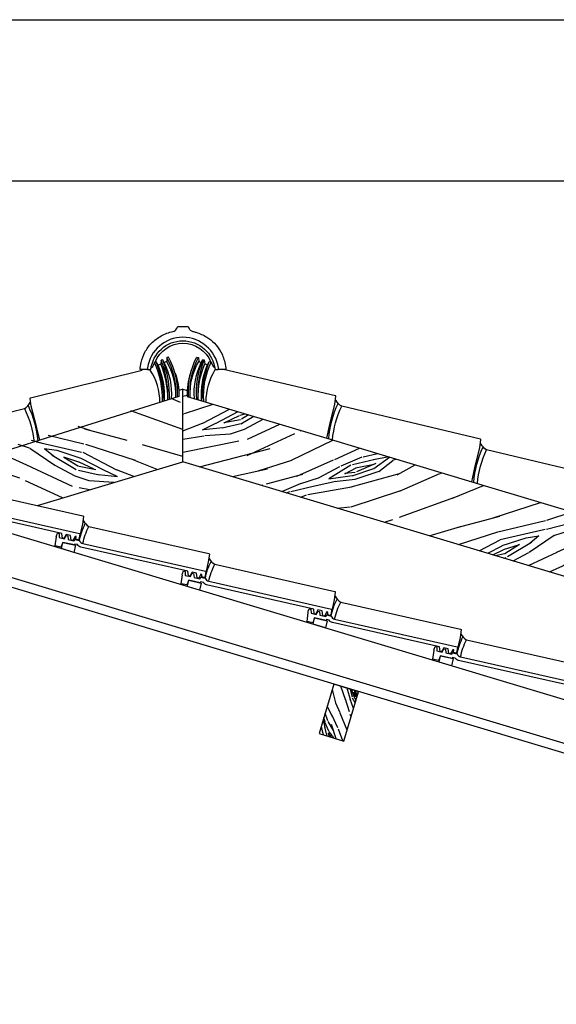
# Model space of a CAD drawing. Units: millimetres. Extents: x 147.9 to 219.2, y 2982.7 to 2998.7.
# Drawn here: x 170.4 to 172.1, y 2994.1 to 2997.2 of the extents above; entities that cross this region are included whole.
import ezdxf

# ---------------------------------------------------------------- set-up
doc = ezdxf.new("R2010")
doc.units = ezdxf.units.MM
doc.header["$LTSCALE"] = 0.5
doc.layers.get('0').update_dxf_attribs({"color": 6})
for name, color, linetype in [('Hachuras', 251, 'Continuous'), ('Madeira', 2, 'Continuous'), ('Telhado', 2, 'Continuous')]:
    doc.layers.add(name, color=color, linetype=linetype)

# ---------------------------------------------------------------- blocks, each defined once
blk = doc.blocks.new('A$C74D46F82')
blk.add_lwpolyline([(11.17774818652015, -13.25964641946339), (13.46488889537022, -13.22489304140342), (13.51566163959751, -13.0401558769808), (13.51007219652729, -12.67231126733392), (13.14710711007001, -10.98894894670963, 0.07463367801092395), (11.92357466552221, -7.784586838658839, 0.07029897229162718), (9.846812124401367, -5.080368231657843, 0.07193796620199015), (6.822458789851225, -2.86656769142138, 0.0721640180129532), (3.09151150180287, -1.527010309941289, -0.2277531573336396), (1.997975365984985, -0.7334261092788665), (1.599332174491792, 0.02430204468333841), (-1.599332174492247, -0.02430204468333841), (-1.970030710449009, -0.7840259413778767, -0.07882309001049882), (-2.23165777492386, -1.162102598899594, -0.1464830099236578), (-3.048252311140004, -1.621317417963553, 0.01821564472983182), (-4.031734894144392, -1.892106515423876, 0.0672657238852922), (-7.348644658989997, -3.44792592305518, 0.05890665293903232), (-9.703324164555852, -5.393362358186693, 0.06075145559574831), (-11.47567857185277, -7.767031459092493, 0.08377788301824454), (-12.80716444760537, -11.38336386920051), (-13.11880922261889, -13.07694032170392), (-13.1132197795414, -13.44478493180728), (-13.05685756521552, -13.6278941676517), (-10.76971665600286, -13.59314078654725)], format="xyb")
blk.add_lwpolyline([(10.17983799374679, -13.27480978482393, 0.8978481735780638), (-9.774128019026193, -13.57797532314629), (-10.76971665611381, -13.59314078618505), (-10.82610818344847, -13.41003199605549), (-10.83169765372986, -13.04218559566564, -0.8598496493945711), (11.22296057311769, -12.70706241221887), (11.22855004339817, -13.07490881260873), (11.17774821157991, -13.25964632834089), (10.17983799374679, -13.27480978482393)], format="xyb", close=True)
at = {"color": 30}
blk.add_lwpolyline([(8.800075319812095, -10.92698807984067, 0.6752261360104265), (-8.464015389490669, -11.18931801384309)], format="xyb", dxfattribs=at)
blk = doc.blocks.new('A$C38706915')
blk.add_lwpolyline([(38.3531857531375, 20.11885189500208), (-3.29623858248442, -1.729101104685469), (-5.067579946397473, 2.324007876170072), (-7.802194740967025, 8.219597081004167), (-8.564260336891039, 10.49229725283999, -0.3836674382331607), (-8.464081269045437, 10.72331716877488), (31.90920483226228, 28.97168688370584, 0.1463669320131405), (33.29283699695588, 31.08464409628596, -0.3532505512192385), (33.46619679653122, 31.20390016706415)], format="xyb")
at = {"color": 30}
for centre, radius, start, end in [((7.013253460044325, 10.64253112169717), 30.91547097612369, 16.17419610044381, 36.3616292551018), ((8.478713431013148, 12.17082565337387), 30.229486738061, 14.60392680292968, 36.29610330678636)]:
    blk.add_arc(centre, radius, start, end, dxfattribs=at)
blk = doc.blocks.new('A$C08930B1A')
for points in [[(-0.4074024266801644, -0.1222207280040948, 0.1465292467491346), (-3.001251628892987, 12.22173785563882), (-3.001251628892987, 12.22173785563893), (-3.526213926169021, 12.10422369728121), (-3.578239448914701, 10.85364136645921), (-4.36727957142557, 10.54071399792701), (-4.817412349827464, 11.40108772270685), (-5.271178988110478, 11.29951089544477), (-5.423779197509248, 10.12171420511902), (-6.248006324225571, 9.794831935777779), (-6.851687567474073, 10.7822911489834), (-7.405020605494428, 10.64099585498161), (-7.83125448100418, 9.693040170784002, -0.1767609047705724), (-8.549660971477806, 8.879092367532735)], [(-1.037708463313265, 7.251746415877619, -0.1047180347626271), (0, 0), (-43.35600727118526, -13.00680218135676), (-44.3228794775373, -8.690495800342205), (-45.88443224095317, -2.381958480653907), (-46.19964042365973, -0.00571063055281229, -0.3836674382331607), (-46.05729077587102, 0.2019973976197207), (-11.25835326049082, 8.303790484977526)]]:
    blk.add_lwpolyline(points, format="xyb")
for centre, radius, start, end in [((-30.54842189330157, -0.03223364002087692), 25.48597361337172, 356.6264170945107, 24.75811619788085), ((-37.52958626699046, -1.319723954156643), 32.97866337762145, 359.9208418050387, 21.52856210284438), ((-34.48914966794791, 0.519185528529988), 31.143301457367, 357.176161610631, 20.252152194636), ((-31.99837886845353, 0.9329829112382413), 29.12706918367526, 356.4347206185588, 21.06300715574012), ((-22.83767286776401, 1.601782759060143), 21.98257746747944, 355.0873013965627, 28.53933870187918)]:
    blk.add_arc(centre, radius, start, end)
at = {"color": 30}
for centre, radius, start, end in [((-29.01163421027968, 0.416711597465337), 24.61974605097738, 355.9168541946296, 22.3905973348339), ((-30.87650149788988, -0.2961498482725347), 27.5022356170416, 358.5020320090543, 22.25941041029217), ((-22.70622430663934, 1.298687364180864), 20.53611332019983, 354.4717558209354, 26.74610723076039), ((-20.72757721228891, 0.9030620319539366), 19.82709799276158, 356.577001969591, 30.12364070914526), ((-24.42605383338469, -1.531133557884004), 18.54180319144124, 359.2750869731269, 32.03389234941689)]:
    blk.add_arc(centre, radius, start, end, dxfattribs=at)
blk = doc.blocks.new('A$C1F8C2113')
blk.add_lwpolyline([(44.09124929803147, -1.698746947432483), (44.33028301813556, -0.0743258022559985, 0.3836674382331607), (44.19090168405546, 0.1353856445058454), (4.780289248403278, 9.85121373980735, -0.1463669320131405), (3.045442289810126, 11.68678781339497, 0.3532505512192385), (2.853755432332946, 11.77357363710462)], format="xyb")
blk.add_lwpolyline([(-9.094947017729282e-13, -2.046363078989089e-12), (32.7204390981824, -10.32557017387637)])
at = {"color": 30}
for centre, radius, start, end in [((30.80828883896629, -2.550403199067205), 30.229486738061, 153.8698568987488, 175.562033402595), ((32.52048600120361, -3.796050813639567), 30.91547097612369, 153.8043309504154, 173.9917641050746)]:
    blk.add_arc(centre, radius, start, end, dxfattribs=at)
blk = doc.blocks.new('A$C6D1935F2')
blk.add_lwpolyline([(-16.38016947734468, -4.259128489325462, 0.1610699474595648), (-16.533040541015, -4.344879443578407, -0.1463669320130424), (-18.37493050025842, -6.073019347464083), (-56.0098550244802, -12.70910578617418, 0.3864227743758742), (-56.16157189793739, -12.91007353766668), (-55.95556912502479, -15.298268024251), (-55.18047743809893, -19.6940314168512)], format="xyb")
blk.add_lwpolyline([(-16.74510312487564, -11.45310044782218), (-55.22491148840754, -18.23816360109936, 0.3956965067243849), (-55.29917194500968, -18.33734699446904), (-55.18047743809893, -19.6940314168512), (-55.11588031600695, -20.06037990097116), (-55.02429319497423, -20.04423062044702), (-54.94291324373671, -20.21875048916786), (-54.16771054465744, -20.08206133780163), (-54.16323989181546, -19.27857660019197), (-53.84880618604666, -19.22313418482508), (-53.23845613198546, -20.53203409978869), (-52.68893340580689, -20.43513841665072), (-52.43113160286202, -18.97307173853892), (-51.04784546445171, -18.72915452999746), (-50.43745460267019, -20.03814195716564), (-49.97951899752161, -19.95739555455111), (-49.72173355626774, -18.49542166827791), (-16.11403006611818, -12.56947671663215, 0.202101264727513), (-15.0875748766025, -11.8690935581858), (-14.26329078733079, -11.72375003347997), (-14.12087589157181, -12.0291597631026), (-10.49303622231446, -11.3894737413234), (-9.99967902047274, -12.9078710792752), (-8.225147411189027, -12.59497327843792), (-8.46924078242364, -9.804973278438865), (-8.377653661392287, -9.78882399791496), (-8.442250783483814, -9.422475513795234), (-8.703439882131079, -8.618618124805494), (-9.233221595901796, -8.712032934827675), (-9.342310939221989, -9.95893402808042), (-10.98005899454165, -10.24771441349787), (-11.46834565693098, -9.200580286923014), (-11.92627809994292, -9.281326131968399), (-12.13251281959447, -10.45092397227972), (-13.92107356151746, -10.76629681537861), (-14.14487630684152, -10.2863502791447), (-13.92107356151746, -10.76629681537861), (-14.14487630684152, -10.2863502791447), (-15.610273981712, -10.54473015574558, -0.2430596698402541)], format="xyb", close=True)
for centre, radius, end in [((-36.95691353459733, -14.63910389870159), 20.46137576087057, 24.74916854336104), ((-35.82208439160377, -13.73073360664182), 20.46137576103576, 24.54905487296453)]:
    blk.add_arc(centre, radius, 8.957870303641485, end)

msp = doc.modelspace()

# ---------------------------------------------------------------- hatches: boundary and pattern name
at = {"layer": 'Hachuras'}
h = msp.add_hatch(dxfattribs=at)
h.set_pattern_fill('WOOD8', color=256, scale=0.65, angle=18, style=0, pattern_type=2)
h.set_pattern_definition([(172.3047999999999, (274.7746171121194, 2991.052582210897), (-3.90998102457304, 0.5869829033430378), [0.07267194999999992, -7.194548399999992]), (162, (274.7025993502773, 2991.062313191283), (-0.417325689248134, 0.8190477819355655), [0.0715, -0.5784999999999999]), (143.5651, (274.6345988093623, 2991.08440790638), (-1.035513014229945, 1.019907928465537), [0.0616642, -1.99381585]), (349.125, (274.5849878345492, 2991.121031002619), (-4.528168085201406, 0.7878417272206432), [0.05240495000000001, -5.18806275]), (347.1944, (274.63645138386, 2991.111143986268), (-6.382727857303214, 1.390426814458684), [0.07179509999999999, -7.107689549999999]), (327.9638, (274.7064605352385, 2991.095231138526), (1.653699888155901, -1.220768783377557), [0.08040045000000001, -2.5996178]), (152.5377, (274.725162173272, 2991.068651094604), (-2.890073483665456, 1.622490972395306), [0.0395382, -3.91425775]), (168.3402, (274.6900795795999, 2991.086884624741), (5.146354878929226, -0.9887005390728387), [0.0588601, -5.82714015]), (336.2894, (274.6324341629331, 2991.098780251556), (5.36281895353047, -2.425936849597329), [0.06532434999999992, -6.467095049999992]), (353.3099, (274.6922442260289, 2991.072512279565), (-2.673607978123815, 0.1852590646431968), [0.0331435, -3.281218849999999]), (167.1944, (274.8282453078591, 2991.02832284937), (6.382727857303213, -1.390426814458686), [0.0717951, -7.10768955]), (173.3099, (274.7582361564806, 2991.044235697112), (2.673607978123814, -0.1852590646431953), [0.066287, -3.24807535]), (162, (274.6924002619945, 2991.051958067034), (-0.417325689248134, 0.8190477819355655), [0.07799999999999999, -0.572]), (141.444, (274.6182178537235, 2991.076061392595), (-2.689213529706425, 2.24067659843993), [0.055536, -5.4980666]), (158.1859, (274.5747887462664, 2991.110675878371), (-8.453751614765258, 3.430245037885399), [0.09771644999999998, -9.67392595]), (167.1944, (274.4840693463912, 2991.146986902678), (6.382727857303213, -1.390426814458686), [0.0717951, -7.10768955]), (162, (274.4140601950126, 2991.16289975042), (-0.417325689248134, 0.8190477819355655), [0.0715, -0.5784999999999999]), (156.8056, (274.9642463896894, 2990.984133419174), (-5.981007682959512, 2.626794381587467), [0.0717951, -7.10768955]), (167.1944, (274.8982544592377, 2991.012410001628), (6.382727857303213, -1.390426814458686), [0.0717951, -7.10768955]), (162, (274.9682636106162, 2990.996497153886), (-0.417325689248134, 0.8190477819355655), [0.03899999999999999, -0.6109999999999998]), (156.8056, (274.9311724064806, 2991.008548816666), (-5.981007682959512, 2.626794381587467), [0.0717951, -7.10768955]), (162, (274.8651804760291, 2991.036825399121), (-0.417325689248134, 0.8190477819355655), [0.06499999999999999, -0.5849999999999999]), (151.6952, (274.8033618024698, 2991.056911503755), (3.508260990496014, -1.823350038775384), [0.07267195, -7.1945484]), (156.8056, (274.7393784824816, 2991.091369953564), (-5.981007682959512, 2.626794381587467), [0.0717951, -7.10768955]), (167.1944, (274.6733865520299, 2991.119646536018), (6.382727857303213, -1.390426814458686), [0.0717951, -7.10768955]), (167.1944, (274.6033774006514, 2991.13555938376), (6.382727857303213, -1.390426814458686), [0.0717951, -7.10768955]), (170.1301000000001, (274.5333682492728, 2991.151472231502), (3.909981192314481, -0.5869798957964745), [0.09192365, -4.504269900000001]), (162, (274.4428048853631, 2991.167229043278), (-0.417325689248134, 0.8190477819355655), [0.09749999999999996, -0.5524999999999999]), (174.5288, (274.3470157269805, 2990.788282560069), (-3.291794842642799, 0.3861188058768179), [0.05992675, -5.932776850000001]), (167.7106, (274.2873616998504, 2990.793996319529), (5.764541574348394, -1.189561752995103), [0.0653243499999999, -6.46709504999999]), (153.8699, (274.3470157269805, 2990.788282560069), (-3.508259358410177, 1.823352570527605), [0.04596214999999999, -4.55023205]), (152.5377, (274.3057512659526, 2990.808524700669), (-2.890073483665456, 1.622490972395306), [0.07907575, -3.87471955]), (162, (274.8537728142003, 2990.644130714599), (-0.417325689248134, 0.8190477819355655), [0.07799999999999999, -0.572]), (171.4623, (274.7795904059293, 2990.66823404016), (3.291794828829395, -0.386119801852349), [0.03953819999999995, -3.914257749999995]), (320.1986, (274.7404905913303, 2990.674103835584), (-1.653699347180404, 1.220769874132914), [0.0350038, -3.46535345]), (329.0054, (274.7673827071831, 2990.651697048555), (-5.161959488821858, 3.044121544979155), [0.08672104999999986, -8.585360549999988]), (169.125, (274.2790151860655, 2990.810377275167), (4.528168085201406, -0.7878417272206426), [0.05240495000000001, -5.18806275]), (154.875, (274.2790151860655, 2990.810377275167), (-4.126446682715126, 2.024213074183621), [0.05240494999999998, -5.188062749999999]), (162, (274.8497555932735, 2990.631766979887), (-0.417325689248134, 0.8190477819355655), [0.05199999999999998, -0.5979999999999999]), (327.9638, (274.8003006544261, 2990.647835863595), (1.653699888155901, -1.220768783377557), [0.05360029999999999, -2.6264186]), (165.3665, (274.7197803428335, 2990.69450201215), (10.09185059877421, -2.595583092317207), [0.1106911, -10.95841045]), (164.2906, (274.6126799873194, 2990.722466522673), (15.03734192737125, -4.202481027964985), [0.16263, -16.1003648]), (158.8202, (274.456124692958, 2990.766499916903), (-10.3083155687276, 4.032819086892708), [0.1171807, -11.60086135]), (152.5377, (274.346859691015, 2990.8088367726), (-2.890073483665456, 1.622490972395306), [0.11861395, -3.835182000000001]), (151.6952, (274.8356953200293, 2990.588493908395), (3.508260990496014, -1.823350038775384), [0.07267195, -7.1945484]), (146.0546, (274.7717120000411, 2990.622952358205), (2.271885996554409, -1.421630877970687), [0.09464130000000001, -4.6374302]), (162, (274.6932002989121, 2990.675800374117), (-0.417325689248134, 0.8190477819355655), [0.08449999999999998, -0.5654999999999999]), (170.1301000000001, (274.6128360232851, 2990.701912310141), (3.909981192314481, -0.5869798957964745), [0.09192365, -4.504269900000001]), (158.4237, (274.5222726593753, 2990.717669121918), (-9.071942256561151, 3.631096823755435), [0.1042028, -10.31608955]), (170.7462, (274.425371392144, 2990.755988756689), (-4.528168628256329, 0.7878378609487089), [0.08549385000000001, -8.46392105]), (176.0362, (274.3409898955903, 2990.769736958001), (2.055421200442427, 0.01560228597912136), [0.08040045000000001, -2.5996178]), (162, (274.2607816559289, 2990.775294681495), (-0.417325689248134, 0.8190477819355655), [0.04549999999999999, -0.6044999999999999]), (347.1944, (274.7197803428335, 2990.69450201215), (-6.382727857303214, 1.390426814458684), [0.14358955, -7.035895099999998]), (166.7636, (274.8678330874443, 2990.68740378609), (7.00091402209776, -1.59129019866426), [0.1565408, -7.670495949999999]), (162, (274.7154510499754, 2990.723246702501), (-0.417325689248134, 0.8190477819355655), [0.1495, -0.5005]), (157.9144, (274.5732681007893, 2990.76944474316), (-7.835567385328712, 3.229377977064083), [0.18246345, -8.940720749999999]), (162, (274.4041930357505, 2990.838049570848), (-0.417325689248134, 0.8190477819355655), [0.1624999999999999, -0.4874999999999999]), (154.875, (274.8256522677121, 2990.557584571616), (-4.126446682715126, 2.024213074183621), [0.1572141999999999, -5.083253499999999]), (155.6598, (274.6833132825604, 2990.624336824806), (-4.744632151938801, 2.225075962440416), [0.1177202, -5.76828005]), (164.4896, (274.5760568910807, 2990.67285554786), (13.80097249616199, -3.800745135390173), [0.14964105, -14.8144828]), (168.5198, (274.4318653314313, 2990.712871721163), (16.67543803978004, -3.367827249643746), [0.2289807, -22.6691088]), (158.9872, (274.9562119478356, 2990.95940594975), (-10.92649937703044, 4.233688109710083), [0.12367095, -12.24342275]), (170.1301000000001, (274.8407650785366, 2991.003751415912), (3.909981192314481, -0.5869798957964745), [0.1378858, -4.4583084]), (164.3859, (274.704920032672, 2991.027386633576), (14.41915282808523, -4.00162808655058), [0.1561351999999998, -15.45740039999998]), (151.3803, (274.5545466056665, 2991.069411417343), (6.398329388995414, -3.445849657391069), [0.1058122, -10.4754208]), (162, (274.4616625593621, 2991.120094786826), (-0.417325689248134, 0.8190477819355655), [0.13, -0.5199999999999999]), (165.1797999999999, (274.9803152733969, 2991.033588358021), (10.71003406291961, -2.796456690739125), [0.1171807, -11.60086135]), (155.991, (274.8670330505269, 2991.063561479008), (5.981006292679512, -2.626796727072063), [0.1241824999999999, -12.29404994999998]), (155.2902, (274.7535947916913, 2991.114088812525), (5.362821419799281, -2.425932570560886), [0.1112618, -11.0149455]), (167.7106, (274.6525202675675, 2991.160598925115), (5.764541574348394, -1.189561752995103), [0.1306486999999998, -6.401770699999989]), (174.0948, (274.5248656995224, 2991.188407399672), (5.965403201045761, -0.5713715024755657), [0.09306569999999985, -9.213517949999986]), (152.5377, (274.4322937251492, 2991.197982344092), (-2.890073483665456, 1.622490972395306), [0.07907575, -3.87471955]), (158.1859, (274.9421516745915, 2990.916132878259), (-8.453751614765258, 3.430245037885399), [0.09771644999999998, -9.67392595]), (174.8043000000001, (274.8514322747162, 2990.952443902567), (8.639010854593053, -0.7566283962540601), [0.1466465, -14.5180217]), (162, (274.7053881405687, 2990.965723995982), (-0.417325689248134, 0.8190477819355655), [0.1624999999999999, -0.4874999999999999]), (156.5597, (274.5508414566708, 2991.015939257568), (6.599194569628986, -2.827654210272459), [0.1371175, -13.57464745]), (155.2902, (274.4250394631234, 2991.070483812013), (5.362821419799281, -2.425932570560886), [0.1112618, -11.0149455]), (162, (274.9943755466409, 2991.076861429513), (-0.417325689248134, 0.8190477819355655), [0.1105, -0.5394999999999999]), (153.8699, (274.8892838015903, 2991.111007807392), (-3.508259358410177, 1.823352570527605), [0.18384795, -4.41234625]), (164.3859, (274.7242259574783, 2991.191976369792), (14.41915282808523, -4.00162808655058), [0.1561351999999998, -15.45740039999998]), (167.5274999999999, (274.5738525304729, 2991.234001153558), (-13.38364166637058, 2.981717885491956), [0.2024412, -20.04169375]), (155.1572, (274.8115919944681, 2990.514311500124), (10.10745041364973, -4.65101607578722), [0.1636661, -16.20291595]), (162, (274.6630711419605, 2990.583072363778), (-0.417325689248134, 0.8190477819355655), [0.182, -0.4679999999999999]), (165.6522, (274.4899788559948, 2990.639313456754), (19.56550892726919, -4.990327006607183), [0.3061214, -30.30604915]), (162, (274.8818933606884, 2990.730676857581), (-0.417325689248134, 0.8190477819355655), [0.156, -0.4939999999999998]), (157.2364, (274.7335285441463, 2990.778883508704), (-6.599195330927366, 2.827653201054971), [0.1565408, -7.670495949999999]), (163.8476, (274.5891809485312, 2990.839453894539), (18.7464622642094, -5.407648247059223), [0.20160465, -19.9588766]), (164.7263, (274.3955344500342, 2990.895538951549), (12.56459514064592, -3.399036712319373), [0.1366547, -13.5288127]), (167.1944, (274.9140311281034, 2990.829586735276), (6.382727857303213, -1.390426814458686), [0.14358955, -7.035895099999999]), (162, (274.7740128253463, 2990.86141243076), (-0.417325689248134, 0.8190477819355655), [0.2079999999999999, -0.4419999999999999]), (160.0908, (274.576193069957, 2990.92568796559), (-17.72654881806644, 6.443171870554513), [0.19510855, -19.31572175]), (158.4237, (274.3927456597428, 2990.992128146849), (-9.071942256561151, 3.631096823755435), [0.1042028, -10.31608955])])
edge = h.paths.add_edge_path()
edge.add_arc((170.1173764292978, 2995.686097030567), 0.1288928451303759, 516.0298285593808, 533.3338522074569, ccw=False)
edge.add_line((169.9995996790342, 2995.738461165461), (169.9338195042851, 2995.718727113036))
edge.add_arc((170.104836196808, 2995.737077222977), 0.1719983594581634, 186.1244110936368, 186.4734764429738)
edge.add_line((169.9339344724654, 2995.71768556825), (169.9893549759703, 2995.701059417198))
edge = h.paths.add_edge_path()
edge.add_arc((170.2782245390237, 2995.739104392032), 0.001674979211806157, 387.54472674349853, 465.3679094825848, ccw=False)
edge.add_arc((170.3187786557412, 2995.760255781969), 0.04406360055389134, 207.5447267434124, 240.8530426344698)
edge.add_line((170.2973174206484, 2995.721771807615), (170.4855102164994, 2995.677140164949))
edge.add_line((170.4855102164994, 2995.677140164949), (170.9190715804833, 2995.807208574144))
edge.add_line((170.9190715804833, 2995.807208574144), (170.9190715804833, 2996.032662534445))
edge.add_line((170.9190715804833, 2996.032662534445), (170.9060387809344, 2996.02875269458))
edge.add_arc((170.7293582119945, 2996.022069935131), 0.1768069079951304, 356.1873844628869, 362.16612089741665, ccw=False)
edge.add_line((170.9057738200891, 2996.010313407778), (170.1189924643539, 2995.774279001057))
edge.add_line((170.1189924643539, 2995.774279001057), (170.2779331869999, 2995.754677800193))
edge.add_arc((170.2774907243082, 2995.752848238536), 0.001882304197488143, 352.44385424265954, 436.4045815109233, ccw=False)
edge.add_line((170.2793566834778, 2995.752600719912), (170.2777806425649, 2995.740719480666))
h = msp.add_hatch(dxfattribs=at)
h.set_pattern_fill('WOOD8', color=256, scale=0.65, angle=18, style=0, pattern_type=2)
h.set_pattern_definition([(7.695200000000055, (167.4274073560471, 2991.052582210897), (3.90998102457304, 0.5869829033430378), [0.07267195, -7.1945484]), (18, (167.4994251178891, 2991.062313191283), (0.417325689248134, 0.8190477819355655), [0.07149999999999991, -0.5784999999999992]), (36.43489999999999, (167.5674256588042, 2991.08440790638), (1.035513014229945, 1.019907928465537), [0.0616642, -1.99381585]), (190.875, (167.6170366336171, 2991.121031002619), (4.528168085201406, 0.7878417272206432), [0.05240495000000001, -5.18806275]), (192.8056, (167.5655730843064, 2991.111143986268), (6.382727857303214, 1.390426814458684), [0.0717951, -7.10768955]), (212.0362, (167.4955639329278, 2991.095231138526), (-1.653699888155901, -1.220768783377557), [0.08040045000000001, -2.5996178]), (27.4623, (167.4768622948945, 2991.068651094604), (2.890073483665456, 1.622490972395306), [0.0395382, -3.91425775]), (11.65980000000005, (167.5119448885665, 2991.086884624741), (-5.146354878929226, -0.9887005390728387), [0.0588601, -5.82714015]), (203.7106, (167.5695903052332, 2991.098780251556), (-5.36281895353047, -2.425936849597329), [0.06532435, -6.46709505]), (186.6901, (167.5097802421375, 2991.072512279565), (2.673607978123815, 0.1852590646431968), [0.03314349999999996, -3.281218849999995]), (12.80560000000003, (167.3737791603073, 2991.02832284937), (-6.382727857303213, -1.390426814458686), [0.0717951, -7.10768955]), (6.690099999999984, (167.4437883116858, 2991.044235697112), (-2.673607978123814, -0.1852590646431953), [0.066287, -3.24807535]), (18, (167.5096242061719, 2991.051958067034), (0.417325689248134, 0.8190477819355655), [0.0779999999999999, -0.5719999999999993]), (38.556, (167.5838066144429, 2991.076061392595), (2.689213529706425, 2.24067659843993), [0.055536, -5.4980666]), (21.81410000000001, (167.6272357219, 2991.110675878371), (8.453751614765258, 3.430245037885399), [0.09771645, -9.673925950000001]), (12.80560000000003, (167.7179551217753, 2991.146986902678), (-6.382727857303213, -1.390426814458686), [0.0717951, -7.10768955]), (18, (167.7879642731538, 2991.16289975042), (0.417325689248134, 0.8190477819355655), [0.07149999999999991, -0.5784999999999992]), (23.1944, (167.2377780784771, 2990.984133419174), (5.981007682959512, 2.626794381587467), [0.0717951, -7.10768955]), (12.80560000000003, (167.3037700089288, 2991.012410001628), (-6.382727857303213, -1.390426814458686), [0.0717951, -7.10768955]), (18, (167.2337608575502, 2990.996497153886), (0.417325689248134, 0.8190477819355655), [0.03899999999999995, -0.6109999999999992]), (23.1944, (167.2708520616857, 2991.008548816666), (5.981007682959512, 2.626794381587467), [0.0717951, -7.10768955]), (18, (167.3368439921374, 2991.036825399121), (0.417325689248134, 0.8190477819355655), [0.0649999999999999, -0.5849999999999993]), (28.3048, (167.3986626656966, 2991.056911503755), (-3.508260990496014, -1.823350038775384), [0.07267195, -7.1945484]), (23.1944, (167.4626459856848, 2991.091369953564), (5.981007682959512, 2.626794381587467), [0.0717951, -7.10768955]), (12.80560000000003, (167.5286379161365, 2991.119646536018), (-6.382727857303213, -1.390426814458686), [0.0717951, -7.10768955]), (12.80560000000003, (167.598647067515, 2991.13555938376), (-6.382727857303213, -1.390426814458686), [0.0717951, -7.10768955]), (9.869899999999951, (167.6686562188935, 2991.151472231502), (-3.909981192314481, -0.5869798957964745), [0.09192365, -4.504269900000001]), (18, (167.7592195828033, 2991.167229043278), (0.417325689248134, 0.8190477819355655), [0.09749999999999985, -0.5524999999999992]), (5.471200000000032, (167.8550087411858, 2990.788282560069), (3.291794842642799, 0.3861188058768179), [0.05992675, -5.932776850000001]), (12.28940000000001, (167.914662768316, 2990.793996319529), (-5.764541574348394, -1.189561752995103), [0.0653243499999999, -6.467095049999991]), (26.13010000000001, (167.8550087411858, 2990.788282560069), (3.508259358410177, 1.823352570527605), [0.04596214999999999, -4.55023205]), (27.4623, (167.8962732022138, 2990.808524700669), (2.890073483665456, 1.622490972395306), [0.07907575, -3.87471955]), (18, (167.3482516539661, 2990.644130714599), (0.417325689248134, 0.8190477819355655), [0.0779999999999999, -0.5719999999999993]), (8.537700000000001, (167.4224340622371, 2990.66823404016), (-3.291794828829395, -0.386119801852349), [0.0395382, -3.91425775]), (219.8014, (167.4615338768361, 2990.674103835584), (1.653699347180404, 1.220769874132914), [0.0350038, -3.46535345]), (210.9946, (167.4346417609834, 2990.651697048555), (5.161959488821858, 3.044121544979155), [0.08672105000000001, -8.58536055]), (10.87500000000002, (167.9230092821009, 2990.810377275167), (-4.528168085201406, -0.7878417272206426), [0.05240495000000001, -5.18806275]), (25.125, (167.9230092821009, 2990.810377275167), (4.126446682715126, 2.024213074183621), [0.05240494999999992, -5.18806274999999]), (18, (167.352268874893, 2990.631766979887), (0.417325689248134, 0.8190477819355655), [0.05199999999999993, -0.5979999999999993]), (212.0362, (167.4017238137403, 2990.647835863595), (-1.653699888155901, -1.220768783377557), [0.05360029999999999, -2.6264186]), (14.63350000000006, (167.4822441253329, 2990.69450201215), (-10.09185059877421, -2.595583092317207), [0.1106911, -10.95841045]), (15.70940000000004, (167.5893444808469, 2990.722466522673), (-15.03734192737125, -4.202481027964985), [0.16263, -16.1003648]), (21.1798, (167.7458997752083, 2990.766499916903), (10.3083155687276, 4.032819086892708), [0.1171807, -11.60086135]), (27.4623, (167.8551647771514, 2990.8088367726), (2.890073483665456, 1.622490972395306), [0.11861395, -3.835182000000001]), (28.3048, (167.3663291481371, 2990.588493908395), (-3.508260990496014, -1.823350038775384), [0.07267195, -7.1945484]), (33.9454, (167.4303124681253, 2990.622952358205), (-2.271885996554409, -1.421630877970687), [0.09464130000000001, -4.6374302]), (18, (167.5088241692544, 2990.675800374117), (0.417325689248134, 0.8190477819355655), [0.08449999999999987, -0.5654999999999992]), (9.869899999999951, (167.5891884448813, 2990.701912310141), (-3.909981192314481, -0.5869798957964745), [0.09192365, -4.504269900000001]), (21.5763, (167.6797518087911, 2990.717669121918), (9.071942256561151, 3.631096823755435), [0.1042028, -10.31608955]), (9.253800000000016, (167.7766530760223, 2990.755988756689), (4.528168628256329, 0.7878378609487089), [0.08549385000000001, -8.46392105]), (3.963799999999988, (167.8610345725761, 2990.769736958001), (-2.055421200442427, 0.01560228597912136), [0.08040045000000001, -2.5996178]), (18, (167.9412428122375, 2990.775294681495), (0.417325689248134, 0.8190477819355655), [0.04549999999999994, -0.6044999999999993]), (192.8056, (167.4822441253329, 2990.69450201215), (6.382727857303214, 1.390426814458684), [0.14358955, -7.035895099999999]), (13.23639999999999, (167.334191380722, 2990.68740378609), (-7.00091402209776, -1.59129019866426), [0.1565408, -7.670495949999999]), (18, (167.486573418191, 2990.723246702501), (0.417325689248134, 0.8190477819355655), [0.1494999999999998, -0.5004999999999993]), (22.08560000000001, (167.6287563673771, 2990.76944474316), (7.835567385328712, 3.229377977064083), [0.18246345, -8.940720749999999]), (18, (167.797831432416, 2990.838049570848), (0.417325689248134, 0.8190477819355655), [0.1624999999999997, -0.4874999999999994]), (25.125, (167.3763722004542, 2990.557584571616), (4.126446682715126, 2.024213074183621), [0.1572141999999998, -5.083253499999993]), (24.34019999999999, (167.518711185606, 2990.624336824806), (4.744632151938801, 2.225075962440416), [0.1177202, -5.76828005]), (15.51040000000001, (167.6259675770856, 2990.67285554786), (-13.80097249616199, -3.800745135390173), [0.14964105, -14.8144828]), (11.48019999999999, (167.7701591367352, 2990.712871721163), (-16.67543803978004, -3.367827249643746), [0.2289807, -22.6691088]), (21.0128, (167.2458125203308, 2990.95940594975), (10.92649937703044, 4.233688109710083), [0.12367095, -12.24342275]), (9.869899999999951, (167.3612593896299, 2991.003751415912), (-3.909981192314481, -0.5869798957964745), [0.1378858, -4.4583084]), (15.61410000000001, (167.4971044354944, 2991.027386633576), (-14.41915282808523, -4.00162808655058), [0.1561351999999998, -15.45740039999998]), (28.61969999999999, (167.6474778624999, 2991.069411417343), (-6.398329388995414, -3.445849657391069), [0.1058122, -10.4754208]), (18, (167.7403619088043, 2991.120094786826), (0.417325689248134, 0.8190477819355655), [0.1299999999999998, -0.5199999999999992]), (14.82020000000004, (167.2217091947696, 2991.033588358021), (-10.71003406291961, -2.796456690739125), [0.1171807, -11.60086135]), (24.00899999999999, (167.3349914176395, 2991.063561479008), (-5.981006292679512, -2.626796727072063), [0.1241825, -12.29404995]), (24.7098, (167.4484296764751, 2991.114088812525), (-5.362821419799281, -2.425932570560886), [0.1112618, -11.0149455]), (12.28940000000001, (167.5495042005989, 2991.160598925115), (-5.764541574348394, -1.189561752995103), [0.1306486999999998, -6.40177069999999]), (5.905199999999998, (167.6771587686441, 2991.188407399672), (-5.965403201045761, -0.5713715024755657), [0.09306569999999985, -9.213517949999986]), (27.4623, (167.7697307430173, 2991.197982344092), (2.890073483665456, 1.622490972395306), [0.07907575, -3.87471955]), (21.81410000000001, (167.2598727935749, 2990.916132878259), (8.453751614765258, 3.430245037885399), [0.09771645, -9.673925950000001]), (5.195699999999952, (167.3505921934502, 2990.952443902567), (-8.639010854593053, -0.7566283962540601), [0.1466465, -14.5180217]), (18, (167.4966363275976, 2990.965723995982), (0.417325689248134, 0.8190477819355655), [0.1624999999999997, -0.4874999999999994]), (23.4403, (167.6511830114956, 2991.015939257568), (-6.599194569628986, -2.827654210272459), [0.1371175, -13.57464745]), (24.7098, (167.776985005043, 2991.070483812013), (-5.362821419799281, -2.425932570560886), [0.1112618, -11.0149455]), (18, (167.2076489215255, 2991.076861429513), (0.417325689248134, 0.8190477819355655), [0.1104999999999999, -0.5394999999999992]), (26.13010000000001, (167.3127406665761, 2991.111007807392), (3.508259358410177, 1.823352570527605), [0.18384795, -4.41234625]), (15.61410000000001, (167.4777985106881, 2991.191976369792), (-14.41915282808523, -4.00162808655058), [0.1561351999999998, -15.45740039999998]), (12.47250000000006, (167.6281719376936, 2991.234001153558), (13.38364166637058, 2.981717885491956), [0.2024412, -20.04169375]), (24.8428, (167.3904324736983, 2990.514311500124), (-10.10745041364973, -4.65101607578722), [0.1636661, -16.20291595]), (18, (167.538953326206, 2990.583072363778), (0.417325689248134, 0.8190477819355655), [0.1819999999999997, -0.4679999999999994]), (14.34779999999999, (167.7120456121717, 2990.639313456754), (-19.56550892726919, -4.990327006607183), [0.3061214, -30.30604915]), (18, (167.320131107478, 2990.730676857581), (0.417325689248134, 0.8190477819355655), [0.1559999999999998, -0.4939999999999994]), (22.76360000000001, (167.46849592402, 2990.778883508704), (6.599195330927366, 2.827653201054971), [0.1565408, -7.670495949999999]), (16.15239999999999, (167.6128435196352, 2990.839453894539), (-18.7464622642094, -5.407648247059223), [0.20160465, -19.9588766]), (15.27370000000002, (167.8064900181321, 2990.895538951549), (-12.56459514064592, -3.399036712319373), [0.1366546999999998, -13.52881269999998]), (12.80560000000003, (167.287993340063, 2990.829586735276), (-6.382727857303213, -1.390426814458686), [0.14358955, -7.035895099999999]), (18, (167.4280116428201, 2990.86141243076), (0.417325689248134, 0.8190477819355655), [0.2079999999999997, -0.4419999999999994]), (19.90919999999999, (167.6258313982095, 2990.92568796559), (17.72654881806644, 6.443171870554513), [0.19510855, -19.31572175]), (21.5763, (167.8092788084236, 2990.992128146849), (9.071942256561151, 3.631096823755435), [0.1042028, -10.31608955])])
h.paths.add_polyline_path([(170.9190715804832, 2995.807208574144), (170.9190715804833, 2996.032662534445), (170.9321043800321, 2996.02875269458, 0.02609307836809894), (170.9323693408774, 2996.010313407778), (171.3659294135893, 2995.880245385964), (171.816414126825, 2995.745099971993), (172.2668988400607, 2995.609954558022), (172.7173835532965, 2995.474809144051), (173.1297317522631, 2995.351104684362), (173.0727333591204, 2995.161110040553)])
h = msp.add_hatch(dxfattribs=at)
h.set_pattern_fill('WOOD8', color=256, scale=0.2, angle=110, style=0, pattern_type=2)
h.set_pattern_definition([(99.69519999999991, (188.2421457204159, 2989.545474379649), (-0.2224866766436912, 1.196035003654578), [0.02236059999999999, -2.213707199999999]), (109.9999999999999, (188.2383800477458, 2989.56751569788), (-0.2563425528223154, 0.119534495492048), [0.02199999999999999, -0.1779999999999999]), (128.4349, (188.2308556045927, 2989.588188935537), (-0.3247463111193909, 0.307473210551989), [0.0189736, -0.6134818]), (282.875, (188.2190610862881, 2989.603051281852), (-0.2908900253800148, 1.383973651627594), [0.0161246, -1.596327]), (284.8056, (188.2226540233397, 2989.587332159632), (-0.4961027057908634, 1.947789069514403), [0.0220908, -2.1869814]), (304.0362, (188.2282990812514, 2989.565974881688), (0.3931502824038202, -0.4954117793032343), [0.0247386, -0.7998824000000001]), (119.4623, (188.2366733981227, 2989.560509461582), (-0.5299583706911783, 0.8712888648139786), [0.0121656, -1.204387]), (103.6597999999999, (188.2306897711612, 2989.571101732745), (0.3592933675524062, -1.571912217656524), [0.0181108, -1.7929662]), (295.7106, (188.2264127938229, 2989.588700240206), (0.8035749897846219, -1.623042490473692), [0.0200998, -1.9898754]), (278.6901, (188.235132581931, 2989.570590428076), (-0.08567808696703413, 0.8201581046973502), [0.010198, -1.0096058]), (104.8056, (188.2501814682373, 2989.529243952762), (0.4961027057908641, -1.947789069514403), [0.0220908, -2.1869814]), (98.69009999999989, (188.2445364103257, 2989.550601230706), (0.08567808696703366, -0.8201581046973502), [0.02039599999999991, -0.9994077999999973]), (109.9999999999999, (188.2414547779424, 2989.570763163695), (-0.2563425528223154, 0.119534495492048), [0.02399999999999999, -0.1759999999999999]), (130.556, (188.2332462945025, 2989.593315786594), (-0.7178965653875465, 0.8028851839771138), [0.01708799999999994, -1.691712799999993]), (113.8141, (188.2221358164846, 2989.606298747666), (-1.145596031351908, 2.562734766863327), [0.03006659999999989, -2.976592599999986]), (104.8056, (188.2099958269432, 2989.633805486003), (0.4961027057908641, -1.947789069514403), [0.0220908, -2.1869814]), (109.9999999999999, (188.2043507690317, 2989.655162763947), (-0.2563425528223154, 0.119534495492048), [0.02199999999999999, -0.1779999999999999]), (115.1944, (188.2652303545436, 2989.487897477447), (-0.8719779591793513, 1.810981665483727), [0.02209079999999989, -2.186981399999993]), (104.8056, (188.2558265261489, 2989.507886674818), (0.4961027057908641, -1.947789069514403), [0.0220908, -2.1869814]), (109.9999999999999, (188.2614715840605, 2989.486529396874), (-0.2563425528223154, 0.119534495492048), [0.012, -0.1879999999999999]), (115.1944, (188.2573673423406, 2989.497805708324), (-0.8719779591793513, 1.810981665483727), [0.02209079999999989, -2.186981399999993]), (109.9999999999999, (188.2479635139458, 2989.517794905694), (-0.2563425528223154, 0.119534495492048), [0.02, -0.1799999999999999]), (120.3048, (188.2411231110793, 2989.53658875811), (0.598361798789649, -1.059227647392276), [0.0223606, -2.2137072]), (115.1944, (188.229839897443, 2989.555893915194), (-0.8719779591793513, 1.810981665483727), [0.02209079999999989, -2.186981399999993]), (104.8056, (188.2204360690483, 2989.575883112564), (0.4961027057908641, -1.947789069514403), [0.0220908, -2.1869814]), (104.8056, (188.2147910111367, 2989.597240390508), (0.4961027057908641, -1.947789069514403), [0.0220908, -2.1869814]), (101.8698999999999, (188.2091459532251, 2989.618597668452), (0.2224857536097358, -1.196035087531845), [0.0282841999999999, -1.385929199999994]), (109.9999999999999, (188.2033281596951, 2989.646277142408), (-0.2563425528223154, 0.119534495492048), [0.02999999999999999, -0.1699999999999999]), (97.47119999999995, (188.318827435336, 2989.67980201864), (-0.1540817156889172, 1.008096682514926), [0.018439, -1.8254698]), (104.2894, (188.3164298432393, 2989.698084566388), (0.4276974473173734, -1.759850727660901), [0.0200998, -1.9898754]), (118.1301, (188.318827435336, 2989.67980201864), (-0.5983625597899482, 1.059227118331201), [0.01414219999999995, -1.400071399999993]), (119.4623, (188.3121597680879, 2989.692273675045), (-0.5299583706911783, 0.8712888648139786), [0.024331, -1.1922214]), (109.9999999999999, (188.3685965428301, 2989.525519693213), (-0.2563425528223154, 0.119534495492048), [0.02399999999999999, -0.1759999999999999]), (100.5376999999999, (188.3603880593903, 2989.548072316112), (0.1540820218079106, -1.008096667572146), [0.01216559999999996, -1.204386999999997]), (311.8014, (188.3581632029119, 2989.560032667848), (-0.3931506120072435, 0.4954116012377686), [0.0107704, -1.0662626]), (302.9946, (188.3653421748283, 2989.552003822213), (-0.9915129035513683, 1.554638970077457), [0.0266834, -2.6416494]), (102.875, (188.3113029921829, 2989.700475256298), (0.2908900253800146, -1.383973651627594), [0.01612459999999994, -1.596326999999993]), (117.125, (188.3113029921829, 2989.700475256298), (-0.6667664278977533, 1.247165829348075), [0.0161246, -1.596327]), (109.9999999999999, (188.3723553133132, 2989.526887773786), (-0.2563425528223154, 0.119534495492048), [0.016, -0.1839999999999999]), (304.0362, (188.36688299102, 2989.541922855719), (0.3931502824038202, -0.4954117793032343), [0.0164924, -0.8081288000000001]), (106.6335, (188.3516682712822, 2989.566182128241), (0.9065238276682241, -3.075421037689453), [0.0340588, -3.3718186]), (107.7094, (188.3419189716507, 2989.598815717634), (1.453758970793433, -4.578928342211289), [0.05003999999999999, -4.9539584]), (113.1798, (188.326697349726, 2989.64648438896), (-1.350805362359153, 3.126551589224524), [0.0360556, -3.5694958]), (119.4623, (188.3125052393247, 2989.679629283022), (-0.5299583706911783, 0.8712888648139786), [0.0364966, -1.180056]), (120.3048, (188.3855110100042, 2989.531676055793), (0.598361798789649, -1.059227647392276), [0.0223606, -2.2137072]), (125.9454, (188.3742277963679, 2989.550981212877), (0.4615546266757591, -0.6833500993389852), [0.0291204, -1.4269016]), (109.9999999999999, (188.3571336913885, 2989.574556445112), (-0.2563425528223154, 0.119534495492048), [0.02599999999999999, -0.1739999999999999]), (101.8698999999999, (188.3482411676621, 2989.598988453253), (0.2224857536097358, -1.196035087531845), [0.0282841999999999, -1.385929199999994]), (113.5763, (188.3424233741321, 2989.626667927208), (-1.213997254322305, 2.750674591639082), [0.0320624, -3.1741814]), (101.2537999999999, (188.3295993443041, 2989.656054050787), (-0.2908888423140572, 1.383973860136841), [0.02630579999999991, -2.604283399999989]), (95.96379999999985, (188.3244655910607, 2989.681854139501), (0.01727396428277803, -0.6322195708648677), [0.02473859999999999, -0.7998823999999998]), (109.9999999999999, (188.3218952633457, 2989.706458883259), (-0.2563425528223154, 0.119534495492048), [0.014, -0.1859999999999999]), (284.8056, (188.3516682712822, 2989.566182128241), (-0.4961027057908634, 1.947789069514403), [0.0441814, -2.1648908]), (105.2363999999999, (188.3554408461391, 2989.520731411207), (0.5645074472305075, -2.135727393043957), [0.04816640000000001, -2.3601526]), (109.9999999999999, (188.3427826497426, 2989.567204737577), (-0.2563425528223154, 0.119534495492048), [0.04599999999999999, -0.154]), (114.0855999999998, (188.3270497231496, 2989.610430598134), (-1.077190180117487, 2.374797077946412), [0.05614259999999998, -2.750990999999999]), (109.9999999999999, (188.3041378246402, 2989.661685304324), (-0.2563425528223154, 0.119534495492048), [0.04999999999999998, -0.15]), (117.125, (188.3949079362121, 2989.535096257226), (-0.6667664278977533, 1.247165829348075), [0.0483736, -1.564078]), (116.3402, (188.3728528136078, 2989.578149382164), (-0.7351710093614787, 1.435103944311848), [0.03622159999999988, -1.774855399999993]), (107.5104, (188.3567813179649, 2989.610610235939), (1.316946713313078, -4.203052684396164), [0.0460433999999998, -4.558302399999985]), (103.4802, (188.3429277766135, 2989.654520136782), (1.214689247741838, -5.091613642303978), [0.07045560000000001, -6.9751104]), (113.0128, (188.2727478955099, 2989.490633638594), (-1.419211812394653, 3.31448912757226), [0.03805260000000001, -3.767207]), (101.8698999999999, (188.257871744822, 2989.525657917897), (0.2224857536097358, -1.196035087531845), [0.04242639999999981, -1.371787199999994]), (107.6141, (188.249145054527, 2989.56717712883), (1.38535740905146, -4.390989004173423), [0.0480416, -4.756123200000001]), (120.6197, (188.2346074728889, 2989.612966414914), (1.128322773629628, -1.930514855647163), [0.03255759999999988, -3.223206399999986]), (109.9999999999999, (188.2180246725778, 2989.64098445792), (-0.2563425528223154, 0.119534495492048), [0.03999999999999999, -0.16]), (106.8201999999999, (188.2501952726111, 2989.482425155154), (0.9749316810287364, -3.263358421072855), [0.03605559999999999, -3.569495799999999]), (116.009, (188.2397619326929, 2989.516938129789), (0.8719786654980337, -1.810981212779324), [0.03820999999999988, -3.782784599999986]), (116.7098, (188.2230063967634, 2989.551278368805), (0.803573700443628, -1.623043294812968), [0.0342344, -3.389214000000001]), (104.2894, (188.2076189414072, 2989.581859837339), (0.4276974473173734, -1.759850727660901), [0.0401996, -1.9697756]), (97.9051999999998, (188.1976969061573, 2989.620815622744), (0.2397578485348257, -1.82825497253198), [0.02863559999999995, -2.834928599999993]), (119.4623, (188.1937584978689, 2989.649179136986), (-0.5299583706911783, 0.8712888648139786), [0.024331, -1.1922214]), (113.8141, (188.2859035922009, 2989.495421920601), (-1.145596031351908, 2.562734766863327), [0.03006659999999989, -2.976592599999986]), (97.19569999999979, (188.2737636026596, 2989.522928658937), (0.3254352644649901, -2.64841300073188), [0.04512199999999986, -4.467083599999991]), (109.9999999999999, (188.2681116425611, 2989.567695335685), (-0.2563425528223154, 0.119534495492048), [0.04999999999999998, -0.15]), (115.4403, (188.2510106353948, 2989.614679966724), (0.9403816150308155, -1.998920249173607), [0.04219000000000001, -4.1768146]), (116.7098, (188.232887018892, 2989.652778976224), (0.803573700443628, -1.623043294812968), [0.0342344, -3.389214000000001]), (109.9999999999999, (188.2370395759201, 2989.477636873147), (-0.2563425528223154, 0.119534495492048), [0.034, -0.1659999999999999]), (118.1301, (188.225410891047, 2989.509586422254), (-0.5983625597899482, 1.059227118331201), [0.05656859999999978, -1.357644999999993]), (107.6141, (188.1987402220545, 2989.559473047872), (1.38535740905146, -4.390989004173423), [0.0480416, -4.756123200000001]), (104.4724999999998, (188.1842026404164, 2989.605262333956), (-1.060610418991505, 4.083516387682711), [0.06228959999999991, -6.166674999999989]), (116.8428, (188.4080636329031, 2989.539884539233), (1.538746995335988, -3.058146187000522), [0.05035880000000001, -4.9855126]), (109.9999999999999, (188.3853244700121, 2989.584817049412), (-0.2563425528223154, 0.119534495492048), [0.05599999999999999, -0.144]), (106.3477999999999, (188.3661713419858, 2989.637439836176), (1.744650291851958, -5.962901614449713), [0.09419119999999963, -9.324938199999975]), (109.9999999999999, (188.3422851494481, 2989.5159431292), (-0.2563425528223154, 0.119534495492048), [0.04799999999999998, -0.152]), (114.7636, (188.3258681825684, 2989.561048374998), (-0.9403813128665786, 1.998920494113853), [0.0481663999999998, -2.360152599999993]), (108.1524, (188.3056924452057, 2989.604785540222), (1.864183431332374, -5.706559453459684), [0.0620322, -6.1411928]), (107.2737000000001, (188.2863665815611, 2989.663730522997), (1.180142817745341, -3.827174294842142), [0.0420475999999998, -4.162711599999986]), (104.8056, (188.3122149855829, 2989.504998484614), (0.4961027057908641, -1.947789069514403), [0.0441814, -2.1648908]), (109.9999999999999, (188.3009248697597, 2989.547713040502), (-0.2563425528223154, 0.119534495492048), [0.06399999999999999, -0.136]), (111.9092, (188.2790355805869, 2989.607853368232), (-2.171659845034609, 5.381811331702071), [0.06003340000000001, -5.943299000000001]), (113.5763, (188.2566349867458, 2989.663550885192), (-1.213997254322305, 2.750674591639082), [0.0320624, -3.1741814])])
h.paths.add_polyline_path([(171.4188399061256, 2994.939836098289), (171.3422138033079, 2994.962823929135), (171.3881894649985, 2995.11607613477), (171.4648155678162, 2995.093088303925)])

# ---------------------------------------------------------------- linework, layer by layer
msp.add_line((147.8622069987346, 2997.180268443435), (178.3341027002352, 2997.180268443435))
msp.add_lwpolyline([(150.2322705800561, 2996.680268443435), (177.8341027002352, 2996.680268443435), (177.8341027002352, 2983.215393190996), (150.2322705800561, 2983.215393190996)], close=True)
at = {"layer": 'Madeira', "color": 3}
for points in [[(170.4664895461151, 2995.671433963834), (170.9190715804832, 2995.807208574144), (170.9190715804832, 2996.032662534445), (170.905791050664, 2996.028471184511)], [(173.129731752263, 2995.351104684362), (173.0727333591203, 2995.161110040553), (170.9190715804832, 2995.807208574144), (170.9190715804832, 2996.032662534445), (170.9321043800321, 2996.02875269458)], [(169.9298500945943, 2995.553577945891), (169.9298500945943, 2995.584898865418), (172.7312036148392, 2994.744492809344)], [(172.7312036148392, 2994.713171889818), (169.9798500945943, 2995.538577945891)]]:
    msp.add_lwpolyline(points, dxfattribs=at)
at = {"layer": 'Madeira'}
msp.add_lwpolyline([(169.9298500945943, 2995.584898865418), (169.9298500945943, 2995.720622850034), (172.7312036148392, 2994.88021679396)], dxfattribs=at)
for points in [[(170.5794214993676, 2995.525784913976), (170.5410115480022, 2995.537307899386), (170.5454813540835, 2995.556802022439), (170.584514390318, 2995.547995440482)], [(170.9706943005766, 2995.408400029488), (170.9322843492113, 2995.419923014898), (170.9367541552926, 2995.439417137951), (170.9757871915271, 2995.430610555994)], [(171.3619671017858, 2995.291015145001), (171.3235571504204, 2995.30253813041), (171.3280269565017, 2995.322032253463), (171.3670599927362, 2995.313225671506)], [(171.7532399029948, 2995.173630260513), (171.7148299516295, 2995.185153245922), (171.7192997577108, 2995.204647368975), (171.7583327939453, 2995.195840787018)]]:
    msp.add_lwpolyline(points, close=True, dxfattribs=at)
at = {"layer": 'Madeira', "color": 3}
msp.add_lwpolyline([(171.4648155678162, 2995.093088303925), (171.3881894649985, 2995.11607613477), (171.3422138033079, 2994.962823929135), (171.4188399061256, 2994.939836098289)], close=True, dxfattribs=at)

# ---------------------------------------------------------------- block references
at = {"layer": 'Telhado', "yscale": 0.01, "zscale": 0.01}
for name, p, xscale, rotation in [('A$C74D46F82', (170.9188630390165, 2996.227630747991), -0.01, 0.8705492617879164), ('A$C08930B1A', (170.9057738200891, 2996.010313407778), 0.01, 0.8148588715276424), ('A$C38706915', (171.7807616510398, 2995.755795714729), -0.01, 10.98081907704378), ('A$C38706915', (172.2312463642756, 2995.620650300758), -0.01, 10.98081907704378), ('A$C6D1935F2', (170.0547891082273, 2995.792922605656), -0.009999999999999993, 357.2858816143458), ('A$C6D1935F2', (170.4460619094364, 2995.675537721168), -0.009999999999999993, 357.2858816143458), ('A$C6D1935F2', (170.8373347106455, 2995.55815283668), -0.009999999999999993, 357.2858816143458), ('A$C6D1935F2', (171.2286075118546, 2995.440767952192), -0.009999999999999993, 357.2858816143458), ('A$C6D1935F2', (171.6198803130637, 2995.323383067705), -0.009999999999999993, 357.2858816143458)]:
    msp.add_blockref(name, p, dxfattribs=dict(at, xscale=xscale, rotation=rotation))
at = {"layer": 'Telhado', "xscale": -0.01, "yscale": 0.01, "zscale": 0.01}
for name, p in [('A$C08930B1A', (170.9323693408774, 2996.010313407778)), ('A$C1F8C2113', (170.4741073547084, 2995.874092669217))]:
    msp.add_blockref(name, p, dxfattribs=at)

doc.saveas('drawing.dxf')
